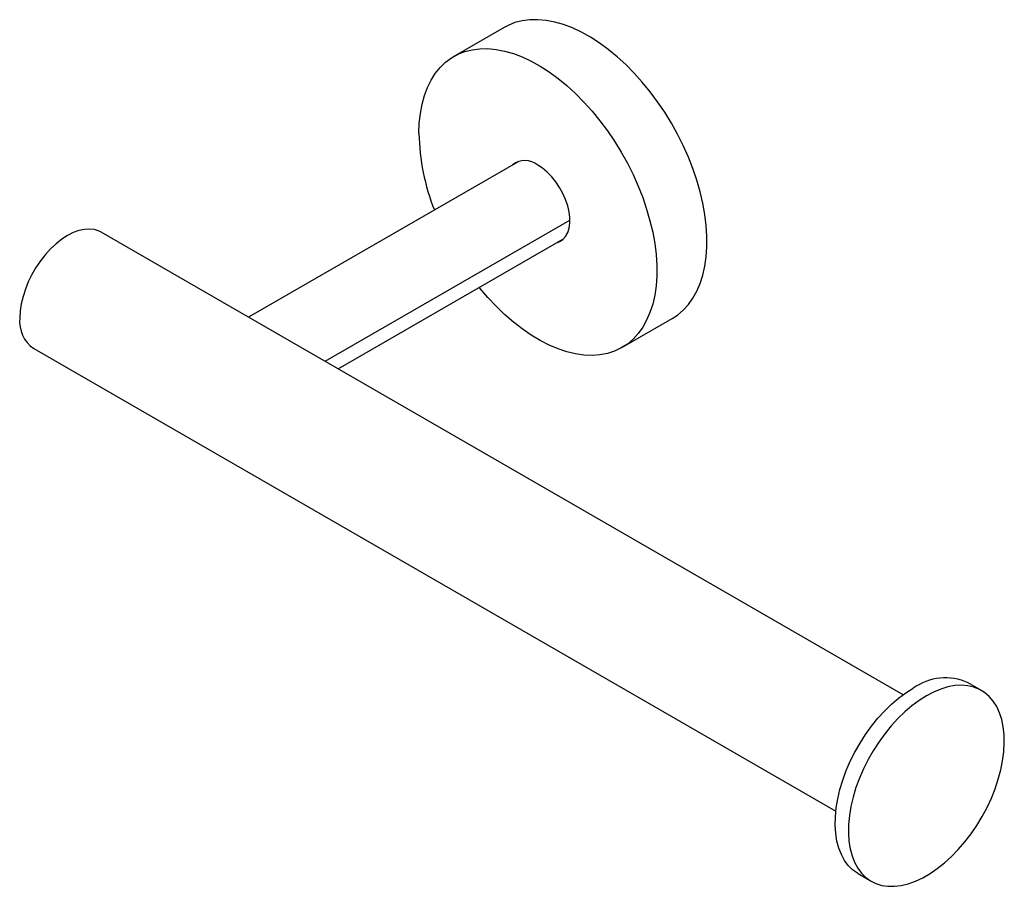
# Paper-space layout '_Isometric' of a CAD drawing. Units: millimetres. Extents: x -63 to 69, y -47 to 69.
import ezdxf

# ---------------------------------------------------------------- set-up
doc = ezdxf.new("R2010")
doc.units = ezdxf.units.MM

psp = doc.layouts.new('_Isometric')

# ---------------------------------------------------------------- linework, layer by layer
at = {"color": 7, "linetype": 'Continuous', "lineweight": 25}
for p, q in [((1.83, 67.86), (-4.89, 63.98)), ((3.72, 49.89), (-32.36, 29.07)), ((3.72, 49.89), (3.75, 49.92)), ((55.22, -21.49), (-52.07, 40.45)), ((9.72, 39.5), (9.75, 39.52)), ((-20.35, 22.14), (9.72, 39.5)), ((9.33, 39.28), (9.56, 39.37)), ((17.61, 25.01), (24.33, 28.89)), ((-61.07, 24.86), (46.23, -37.08)), ((65.71, -20.9), (63.94, -19.88)), ((49.19, -45.43), (50.96, -46.45))]:
    psp.add_line(p, q, dxfattribs=at)
at = {"color": 8, "linetype": 'Continuous', "lineweight": 25}
psp.add_line((-22.11, 23.16), (10.64, 42.07), dxfattribs=at)
at = {"color": 7, "linetype": 'Continuous', "lineweight": 25, "flags": 128}
for points in [[(24.33, 28.89), (25.05, 29.36), (25.81, 30), (26.5, 30.75), (27.1, 31.6), (27.63, 32.54), (28.08, 33.58), (28.44, 34.7), (28.71, 35.9), (28.89, 37.17), (28.98, 38.5), (28.98, 39.89), (28.89, 41.33), (28.71, 42.81), (28.44, 44.32), (28.08, 45.85), (27.63, 47.4), (27.1, 48.96), (26.5, 50.51), (25.81, 52.05), (25.05, 53.56), (24.22, 55.05), (23.33, 56.5), (22.38, 57.91), (21.38, 59.25), (20.33, 60.54), (19.24, 61.76), (18.11, 62.9), (16.96, 63.95), (15.78, 64.92), (14.58, 65.79), (13.38, 66.57), (12.18, 67.24), (10.98, 67.8), (9.79, 68.25), (8.63, 68.58), (7.48, 68.8), (6.37, 68.9), (5.3, 68.89), (4.27, 68.76), (3.3, 68.51), (2.38, 68.14), (1.83, 67.86)], [(-9.55, 53.68), (-9.5, 55.04), (-9.36, 56.34), (-9.14, 57.58), (-8.82, 58.74), (-8.42, 59.82), (-7.93, 60.81), (-7.36, 61.71), (-6.72, 62.5), (-5.99, 63.2), (-5.2, 63.79), (-4.34, 64.27), (-3.42, 64.63), (-2.44, 64.88), (-1.42, 65.01), (-0.34, 65.03), (0.77, 64.92), (1.91, 64.7), (3.08, 64.37), (4.26, 63.92), (5.46, 63.36), (6.67, 62.69), (7.87, 61.92), (9.06, 61.04), (10.24, 60.08), (11.39, 59.02), (12.52, 57.88), (13.61, 56.66), (14.66, 55.38), (15.67, 54.03), (16.62, 52.62), (17.51, 51.17), (18.33, 49.69), (19.09, 48.17), (19.78, 46.63), (20.39, 45.08), (20.91, 43.52), (21.36, 41.98), (21.72, 40.44), (21.99, 38.93), (22.17, 37.45), (22.26, 36.01), (22.26, 34.62), (22.17, 33.29), (21.99, 32.02), (21.72, 30.82), (21.36, 29.7), (20.91, 28.66), (20.39, 27.72), (19.78, 26.87), (19.09, 26.12), (18.33, 25.48), (17.51, 24.95), (16.62, 24.53), (15.67, 24.22), (14.66, 24.03), (13.61, 23.96), (12.52, 24), (11.39, 24.16), (10.24, 24.44), (9.06, 24.83), (7.87, 25.34), (6.67, 25.95), (5.46, 26.67), (4.26, 27.5), (3.08, 28.42), (1.91, 29.43), (0.77, 30.53), (-0.34, 31.71), (-1.42, 32.96), (-1.48, 33.04)], [(3.52, 49.83), (3.37, 49.71), (3.33, 49.67)], [(8.98, 39.07), (9.27, 39.19), (9.71, 39.48), (10.07, 39.89), (10.35, 40.39), (10.53, 40.99), (10.63, 41.66), (10.63, 42.4), (10.53, 43.19), (10.35, 44), (10.07, 44.83), (9.71, 45.64), (9.27, 46.44), (8.77, 47.18), (8.22, 47.87), (7.62, 48.49), (7, 49.01), (6.36, 49.43)], [(-52.07, 40.45), (-52.35, 40.59), (-52.95, 40.79), (-53.61, 40.87), (-54.31, 40.83), (-55.05, 40.67), (-55.8, 40.39), (-56.57, 40.01), (-57.34, 39.51), (-58.09, 38.91), (-58.83, 38.22), (-59.53, 37.46), (-60.18, 36.62), (-60.79, 35.72), (-61.33, 34.78), (-61.81, 33.81), (-62.2, 32.82), (-62.52, 31.83), (-62.75, 30.85), (-62.89, 29.9), (-62.93, 28.98)], [(49.19, -45.43), (49.11, -45.38), (48.46, -44.91), (47.88, -44.33), (47.38, -43.66), (46.96, -42.88), (46.62, -42.01), (46.37, -41.07), (46.21, -40.04), (46.14, -38.96), (46.16, -37.82), (46.28, -36.63), (46.48, -35.41), (46.78, -34.16), (47.16, -32.9), (47.62, -31.64), (48.16, -30.39), (48.77, -29.15), (49.46, -27.95), (50.2, -26.79), (51, -25.68), (51.86, -24.63), (52.75, -23.66), (53.67, -22.76), (54.62, -21.95), (55.59, -21.23), (56.57, -20.61)], [(58.34, -21.63), (57.36, -22.25), (56.39, -22.97), (55.44, -23.78), (54.52, -24.68), (53.62, -25.65), (52.77, -26.7), (51.97, -27.81), (51.23, -28.97), (50.54, -30.17), (49.93, -31.41), (49.39, -32.66), (48.92, -33.92), (48.54, -35.18), (48.25, -36.43), (48.05, -37.65), (47.93, -38.84), (47.91, -39.98), (47.98, -41.07), (48.14, -42.09), (48.39, -43.03), (48.72, -43.9), (49.15, -44.68), (49.65, -45.35), (50.23, -45.93), (50.88, -46.4), (51.59, -46.76), (52.37, -47), (53.19, -47.12), (54.06, -47.13), (54.97, -47.02), (55.91, -46.79), (56.87, -46.45), (57.85, -45.99), (58.83, -45.43), (59.8, -44.76), (60.76, -43.99), (61.7, -43.14), (62.61, -42.2), (63.48, -41.18), (64.31, -40.1), (65.08, -38.97), (65.8, -37.79), (66.45, -36.57), (67.03, -35.32), (67.53, -34.06), (67.95, -32.8), (68.29, -31.55), (68.53, -30.31), (68.69, -29.11), (68.76, -27.94), (68.74, -26.82), (68.63, -25.77), (68.42, -24.78), (68.13, -23.88), (67.75, -23.05), (67.29, -22.33), (66.75, -21.7), (66.13, -21.17), (65.45, -20.76), (64.7, -20.46), (63.9, -20.28), (63.05, -20.21), (62.16, -20.26), (61.23, -20.43), (60.28, -20.72), (59.31, -21.12), (58.34, -21.63)]]:
    psp.add_lwpolyline(points, dxfattribs=at)
at = {"color": 7, "linetype": 'Continuous', "lineweight": 25}
for centre, radius, start, end in [((19.31, 54.16), 28.86, 180.9649, 201.8379), ((4.65, 47.34), 2.7, 50.6525, 128.2599), ((-58.6, 28.46), 4.37, 173.1429, 235.545), ((60.87, -26.5), 7.29, 65.108, 126.2024)]:
    psp.add_arc(centre, radius, start, end, dxfattribs=at)

doc.saveas('drawing.dxf')
